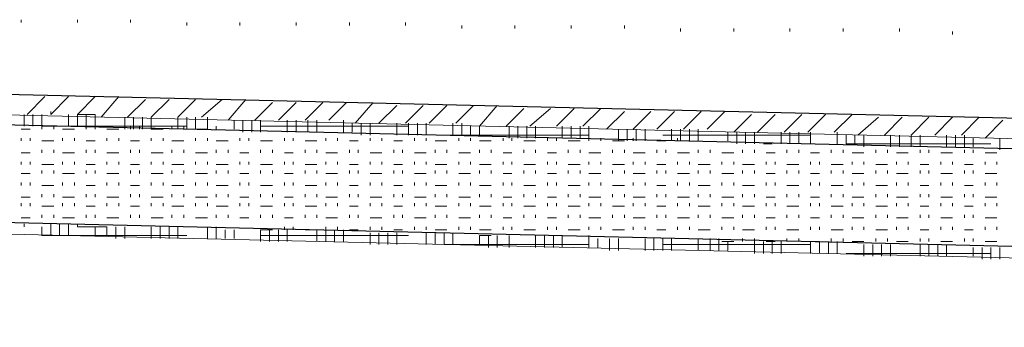
# Model space of a CAD drawing. Units: inches. Extents: x -123 to 646, y 194 to 621.
# Drawn here: x 89 to 129, y 491 to 504 of the extents above; entities that cross this region are included whole.
import ezdxf

# ---------------------------------------------------------------- set-up
doc = ezdxf.new("R2010")
doc.units = ezdxf.units.IN
doc.header["$MEASUREMENT"] = 0
doc.layers.add('Capa 1', color=7, linetype='Continuous')

msp = doc.modelspace()

# ---------------------------------------------------------------- linework, layer by layer
at = {"layer": 'Capa 1', "color": 7, "lineweight": 13, "true_color": 0xffffff}
for points in [[(89.46, 503.5), (89.46, 503.62)], [(91.74, 503.5), (91.74, 503.62)], [(93.9, 503.5), (93.9, 503.62)], [(96.18, 503.38), (96.18, 503.5)], [(98.34, 503.38), (98.34, 503.5)], [(100.621, 503.38), (100.621, 503.5)], [(102.78, 503.38), (102.78, 503.5)], [(105.061, 503.38), (105.061, 503.5)], [(107.34, 503.26), (107.34, 503.38)], [(109.5, 503.26), (109.5, 503.38)], [(111.78, 503.26), (111.78, 503.38)], [(113.94, 503.26), (113.94, 503.38)], [(116.22, 503.14), (116.22, 503.26)], [(118.38, 503.14), (118.38, 503.26)], [(120.661, 503.14), (120.661, 503.26)], [(122.82, 503.14), (122.82, 503.26)], [(125.101, 503.14), (125.101, 503.26)], [(127.26, 503.02), (127.26, 503.14)]]:
    msp.add_lwpolyline(points, dxfattribs=at)
at = {"layer": 'Capa 1', "color": 7, "lineweight": 25, "true_color": 0xffffff}
for points in [[(57.3, 501.34), (255.42, 496.66)], [(61.26, 500.02), (248.22, 495.58)], [(61.26, 496.06), (248.22, 491.62)]]:
    msp.add_lwpolyline(points, dxfattribs=at)
at = {"layer": 'Capa 1', "color": 7, "lineweight": 9, "true_color": 0xffffff}
for points in [[(57.3, 500.5), (255.541, 495.819)], [(89.701, 499.779), (90.42, 500.5)], [(90.661, 499.779), (91.38, 500.5)], [(91.74, 499.779), (92.46, 500.5)], [(92.701, 499.66), (93.42, 500.5)], [(93.78, 499.66), (94.5, 500.38)], [(94.74, 499.66), (95.46, 500.38)], [(95.82, 499.66), (96.541, 500.38)], [(96.78, 499.66), (97.621, 500.38)], [(97.86, 499.54), (98.581, 500.38)], [(90.661, 499.779), (90.661, 499.899)], [(98.94, 499.54), (99.661, 500.26)], [(99.9, 499.54), (100.621, 500.26)], [(100.98, 499.54), (101.701, 500.26)], [(101.94, 499.54), (102.661, 500.26)], [(103.021, 499.42), (103.74, 500.26)], [(103.98, 499.42), (104.701, 500.14)], [(105.061, 499.42), (105.78, 500.14)], [(106.021, 499.42), (106.74, 500.14)], [(107.101, 499.42), (107.82, 500.14)], [(108.061, 499.3), (108.78, 500.14)], [(109.141, 499.3), (109.86, 500.02)], [(110.101, 499.3), (110.94, 500.02)], [(111.18, 499.3), (111.9, 500.02)], [(112.26, 499.3), (112.98, 500.02)], [(113.22, 499.18), (113.94, 499.899)], [(114.3, 499.18), (115.021, 499.899)], [(115.26, 499.18), (115.98, 499.899)], [(116.34, 499.18), (117.061, 499.899)], [(117.3, 499.18), (118.021, 499.899)], [(89.581, 499.3), (89.581, 499.779)], [(89.94, 499.3), (89.94, 499.779)], [(90.3, 499.3), (90.3, 499.779)], [(91.38, 499.3), (91.38, 499.779)], [(91.74, 499.779), (92.46, 499.779)], [(91.74, 499.3), (91.74, 499.779)], [(92.101, 499.3), (92.101, 499.779)], [(92.46, 499.3), (92.46, 499.779)], [(93.661, 499.18), (93.661, 499.66)], [(94.021, 499.18), (94.021, 499.66)], [(94.38, 499.18), (94.38, 499.66)], [(94.74, 499.18), (94.74, 499.66)], [(95.82, 499.18), (95.82, 499.66)], [(96.18, 499.18), (96.18, 499.66)], [(96.541, 499.18), (96.541, 499.66)], [(97.021, 499.18), (97.021, 499.66)], [(98.101, 499.18), (98.101, 499.54)], [(98.46, 499.06), (98.46, 499.54)], [(98.82, 499.06), (98.82, 499.54)], [(99.18, 499.06), (99.18, 499.54)], [(100.26, 499.06), (100.26, 499.54)], [(100.621, 499.06), (100.621, 499.54)], [(101.101, 499.06), (101.101, 499.54)], [(101.46, 499.06), (101.46, 499.54)], [(102.541, 499.06), (102.541, 499.54)], [(118.38, 499.06), (119.101, 499.779)], [(119.34, 499.06), (120.061, 499.779)], [(120.42, 499.06), (121.141, 499.779)], [(121.38, 499.06), (122.101, 499.779)], [(122.46, 499.06), (123.18, 499.779)], [(123.42, 498.939), (124.26, 499.66)], [(124.5, 498.939), (125.22, 499.66)], [(125.581, 498.939), (126.3, 499.66)], [(126.541, 498.939), (127.26, 499.66)], [(127.621, 498.939), (128.34, 499.66)], [(128.581, 498.819), (129.3, 499.54)], [(89.46, 499.18), (89.82, 499.18)], [(90.3, 499.3), (96.18, 499.3)], [(90.3, 499.18), (90.3, 499.3)], [(90.78, 499.18), (90.78, 499.3)], [(91.141, 499.18), (91.621, 499.18)], [(92.101, 499.18), (92.101, 499.3)], [(92.46, 499.18), (92.46, 499.3)], [(92.94, 499.18), (93.42, 499.18)], [(93.9, 499.18), (93.9, 499.3)], [(94.26, 499.18), (94.26, 499.3)], [(94.74, 499.18), (95.22, 499.18)], [(95.581, 499.18), (95.581, 499.3)], [(96.061, 499.18), (96.061, 499.3)], [(96.541, 499.18), (97.021, 499.18)], [(97.38, 499.18), (97.38, 499.3)], [(99.18, 499.3), (105.18, 499.3)], [(102.9, 499.06), (102.9, 499.42)], [(103.26, 498.939), (103.26, 499.42)], [(103.621, 498.939), (103.621, 499.42)], [(104.701, 498.939), (104.701, 499.42)], [(105.18, 498.939), (105.18, 499.42)], [(105.541, 498.939), (105.541, 499.42)], [(105.9, 498.939), (105.9, 499.42)], [(106.98, 498.939), (106.98, 499.42)], [(107.34, 498.939), (107.34, 499.42)], [(107.701, 498.939), (107.701, 499.3)], [(108.061, 498.939), (108.061, 499.3)], [(109.26, 498.819), (109.26, 499.3)], [(109.621, 498.819), (109.621, 499.3)], [(109.98, 498.819), (109.98, 499.3)], [(110.34, 498.819), (110.34, 499.3)], [(111.42, 498.819), (111.42, 499.3)], [(111.78, 498.819), (111.78, 499.3)], [(112.141, 498.819), (112.141, 499.3)], [(112.5, 498.819), (112.5, 499.3)], [(113.701, 498.7), (113.701, 499.18)], [(114.061, 498.7), (114.061, 499.18)], [(114.42, 498.7), (114.42, 499.18)], [(114.78, 498.7), (114.78, 499.18)], [(115.86, 498.7), (115.86, 499.18)], [(116.22, 498.7), (116.22, 499.18)], [(116.581, 498.7), (116.581, 499.18)], [(116.94, 498.7), (116.94, 499.18)], [(89.46, 498.7), (89.46, 498.819)], [(89.82, 498.7), (89.82, 498.819)], [(91.141, 498.7), (91.141, 498.819)], [(91.621, 498.7), (91.621, 498.819)], [(92.94, 498.7), (92.94, 498.819)], [(93.42, 498.7), (93.42, 498.819)], [(94.74, 498.7), (94.74, 498.819)], [(95.22, 498.7), (95.22, 498.819)], [(96.541, 498.7), (96.541, 498.819)], [(97.021, 498.7), (97.021, 498.819)], [(98.34, 498.7), (98.34, 498.819)], [(98.701, 498.7), (98.701, 498.819)], [(100.141, 498.7), (100.141, 498.819)], [(100.5, 498.7), (100.5, 498.819)], [(101.82, 498.7), (101.82, 498.819)], [(102.3, 498.7), (102.3, 498.819)], [(103.621, 498.7), (103.621, 498.819)], [(104.101, 498.7), (104.101, 498.819)], [(105.42, 498.7), (105.42, 498.819)], [(105.9, 498.7), (105.9, 498.819)], [(106.621, 498.939), (112.5, 498.939)], [(107.22, 498.7), (107.22, 498.819)], [(107.701, 498.7), (107.701, 498.819)], [(109.021, 498.7), (109.021, 498.819)], [(109.38, 498.7), (109.38, 498.819)], [(110.82, 498.7), (110.82, 498.819)], [(111.18, 498.7), (111.18, 498.819)], [(112.5, 498.7), (112.5, 498.819)], [(112.98, 498.7), (112.98, 498.819)], [(114.3, 498.7), (114.3, 498.819)], [(114.78, 498.7), (114.78, 498.819)], [(115.5, 498.939), (121.5, 498.939)], [(116.101, 498.7), (116.101, 498.819)], [(118.141, 498.7), (118.141, 499.06)], [(118.5, 498.58), (118.5, 499.06)], [(118.86, 498.58), (118.86, 499.06)], [(119.22, 498.58), (119.22, 499.06)], [(120.3, 498.58), (120.3, 499.06)], [(120.661, 498.58), (120.661, 499.06)], [(121.021, 498.58), (121.021, 499.06)], [(121.5, 498.58), (121.5, 499.06)], [(122.581, 498.58), (122.581, 499.06)], [(122.94, 498.58), (122.94, 498.939)], [(123.3, 498.58), (123.3, 498.939)], [(123.661, 498.46), (123.661, 498.939)], [(124.74, 498.46), (124.74, 498.939)], [(125.101, 498.46), (125.101, 498.939)], [(125.581, 498.46), (125.581, 498.939)], [(125.94, 498.46), (125.94, 498.939)], [(127.021, 498.46), (127.021, 498.939)], [(127.38, 498.46), (127.38, 498.939)], [(127.74, 498.46), (127.74, 498.939)], [(128.101, 498.46), (128.101, 498.819)], [(129.18, 498.34), (129.18, 498.819)], [(90.3, 498.7), (90.78, 498.7)], [(90.3, 498.22), (90.3, 498.34)], [(90.78, 498.22), (90.78, 498.34)], [(92.101, 498.7), (92.46, 498.7)], [(92.101, 498.22), (92.101, 498.34)], [(92.46, 498.22), (92.46, 498.34)], [(93.9, 498.7), (94.26, 498.7)], [(93.9, 498.22), (93.9, 498.34)], [(94.26, 498.22), (94.26, 498.34)], [(95.581, 498.7), (96.061, 498.7)], [(95.581, 498.22), (95.581, 498.34)], [(96.061, 498.22), (96.061, 498.34)], [(97.38, 498.7), (97.86, 498.7)], [(97.38, 498.22), (97.38, 498.34)], [(97.86, 498.22), (97.86, 498.34)], [(99.18, 498.7), (99.661, 498.7)], [(99.18, 498.22), (99.18, 498.34)], [(99.661, 498.22), (99.661, 498.34)], [(100.98, 498.7), (101.46, 498.7)], [(100.98, 498.22), (100.98, 498.34)], [(101.46, 498.22), (101.46, 498.34)], [(102.78, 498.7), (103.141, 498.7)], [(102.78, 498.22), (102.78, 498.34)], [(103.141, 498.22), (103.141, 498.34)], [(104.581, 498.7), (104.94, 498.7)], [(104.581, 498.22), (104.581, 498.34)], [(104.94, 498.22), (104.94, 498.34)], [(106.26, 498.7), (106.74, 498.7)], [(106.26, 498.22), (106.26, 498.34)], [(106.74, 498.22), (106.74, 498.34)], [(108.061, 498.7), (108.541, 498.7)], [(108.061, 498.22), (108.061, 498.34)], [(108.541, 498.22), (108.541, 498.34)], [(109.86, 498.7), (110.34, 498.7)], [(109.86, 498.22), (109.86, 498.34)], [(110.34, 498.22), (110.34, 498.34)], [(111.661, 498.7), (112.141, 498.7)], [(111.661, 498.22), (111.661, 498.34)], [(112.141, 498.22), (112.141, 498.34)], [(113.46, 498.7), (113.94, 498.7)], [(113.46, 498.22), (113.46, 498.34)], [(113.94, 498.22), (113.94, 498.34)], [(115.26, 498.7), (115.621, 498.7)], [(115.26, 498.22), (115.26, 498.34)], [(115.621, 498.22), (115.621, 498.34)], [(116.94, 498.22), (116.94, 498.34)], [(117.42, 498.22), (117.42, 498.34)], [(118.74, 498.22), (118.74, 498.34)], [(119.22, 498.22), (119.22, 498.34)], [(119.581, 498.58), (119.94, 498.58)], [(120.541, 498.22), (120.541, 498.34)], [(121.021, 498.22), (121.021, 498.34)], [(122.34, 498.22), (122.34, 498.34)], [(122.82, 498.22), (122.82, 498.34)], [(122.94, 498.58), (128.82, 498.58)], [(124.141, 498.22), (124.141, 498.34)], [(124.621, 498.22), (124.621, 498.34)], [(125.94, 498.22), (125.94, 498.34)], [(126.3, 498.22), (126.3, 498.34)], [(127.74, 498.22), (127.74, 498.34)], [(128.101, 498.22), (128.101, 498.34)], [(89.46, 498.22), (89.82, 498.22)], [(91.141, 498.22), (91.621, 498.22)], [(92.94, 498.22), (93.42, 498.22)], [(94.74, 498.22), (95.22, 498.22)], [(96.541, 498.22), (97.021, 498.22)], [(98.34, 498.22), (98.701, 498.22)], [(100.141, 498.22), (100.5, 498.22)], [(101.82, 498.22), (102.3, 498.22)], [(103.621, 498.22), (104.101, 498.22)], [(105.42, 498.22), (105.9, 498.22)], [(107.22, 498.22), (107.701, 498.22)], [(109.021, 498.22), (109.38, 498.22)], [(110.82, 498.22), (111.18, 498.22)], [(112.5, 498.22), (112.98, 498.22)], [(114.3, 498.22), (114.78, 498.22)], [(116.101, 498.22), (116.581, 498.22)], [(117.9, 498.22), (118.38, 498.22)], [(119.701, 498.22), (120.061, 498.22)], [(121.5, 498.22), (121.86, 498.22)], [(123.18, 498.22), (123.661, 498.22)], [(124.98, 498.22), (125.46, 498.22)], [(126.78, 498.22), (127.26, 498.22)], [(128.581, 498.22), (129.061, 498.22)], [(89.46, 497.74), (89.46, 497.859)], [(89.82, 497.74), (89.82, 497.859)], [(90.3, 497.74), (90.78, 497.74)], [(91.141, 497.74), (91.141, 497.859)], [(91.621, 497.74), (91.621, 497.859)], [(92.101, 497.74), (92.46, 497.74)], [(92.94, 497.74), (92.94, 497.859)], [(93.42, 497.74), (93.42, 497.859)], [(93.9, 497.74), (94.26, 497.74)], [(94.74, 497.74), (94.74, 497.859)], [(95.22, 497.74), (95.22, 497.859)], [(95.581, 497.74), (96.061, 497.74)], [(96.541, 497.74), (96.541, 497.859)], [(97.021, 497.74), (97.021, 497.859)], [(97.38, 497.74), (97.86, 497.74)], [(98.34, 497.74), (98.34, 497.859)], [(98.701, 497.74), (98.701, 497.859)], [(99.18, 497.74), (99.661, 497.74)], [(100.141, 497.74), (100.141, 497.859)], [(100.5, 497.74), (100.5, 497.859)], [(100.98, 497.74), (101.46, 497.74)], [(101.82, 497.74), (101.82, 497.859)], [(102.3, 497.74), (102.3, 497.859)], [(102.78, 497.74), (103.141, 497.74)], [(103.621, 497.74), (103.621, 497.859)], [(104.101, 497.74), (104.101, 497.859)], [(104.581, 497.74), (104.94, 497.74)], [(105.42, 497.74), (105.42, 497.859)], [(105.9, 497.74), (105.9, 497.859)], [(106.26, 497.74), (106.74, 497.74)], [(107.22, 497.74), (107.22, 497.859)], [(107.701, 497.74), (107.701, 497.859)], [(108.061, 497.74), (108.541, 497.74)], [(109.021, 497.74), (109.021, 497.859)], [(109.38, 497.74), (109.38, 497.859)], [(109.86, 497.74), (110.34, 497.74)], [(110.82, 497.74), (110.82, 497.859)], [(111.18, 497.74), (111.18, 497.859)], [(111.661, 497.74), (112.141, 497.74)], [(112.5, 497.74), (112.5, 497.859)], [(112.98, 497.74), (112.98, 497.859)], [(113.46, 497.74), (113.94, 497.74)], [(114.3, 497.74), (114.3, 497.859)], [(114.78, 497.74), (114.78, 497.859)], [(115.26, 497.74), (115.621, 497.74)], [(116.101, 497.74), (116.101, 497.859)], [(116.581, 497.74), (116.581, 497.859)], [(116.94, 497.74), (117.42, 497.74)], [(117.9, 497.74), (117.9, 497.859)], [(118.38, 497.74), (118.38, 497.859)], [(118.74, 497.74), (119.22, 497.74)], [(119.701, 497.74), (119.701, 497.859)], [(120.061, 497.74), (120.061, 497.859)], [(120.541, 497.74), (121.021, 497.74)], [(121.5, 497.74), (121.5, 497.859)], [(121.86, 497.74), (121.86, 497.859)], [(122.34, 497.74), (122.82, 497.74)], [(123.18, 497.74), (123.18, 497.859)], [(123.661, 497.74), (123.661, 497.859)], [(124.141, 497.74), (124.621, 497.74)], [(124.98, 497.74), (124.98, 497.859)], [(125.46, 497.74), (125.46, 497.859)], [(125.94, 497.74), (126.3, 497.74)], [(126.78, 497.74), (126.78, 497.859)], [(127.26, 497.74), (127.26, 497.859)], [(127.74, 497.74), (128.101, 497.74)], [(128.581, 497.74), (128.581, 497.859)], [(129.061, 497.74), (129.061, 497.859)], [(89.46, 497.38), (89.82, 497.38)], [(90.3, 497.38), (90.3, 497.5)], [(90.78, 497.38), (90.78, 497.5)], [(91.141, 497.38), (91.621, 497.38)], [(92.101, 497.38), (92.101, 497.5)], [(92.46, 497.38), (92.46, 497.5)], [(92.94, 497.38), (93.42, 497.38)], [(93.9, 497.38), (93.9, 497.5)], [(94.26, 497.38), (94.26, 497.5)], [(94.74, 497.38), (95.22, 497.38)], [(95.581, 497.38), (95.581, 497.5)], [(96.061, 497.38), (96.061, 497.5)], [(96.541, 497.38), (97.021, 497.38)], [(97.38, 497.38), (97.38, 497.5)], [(97.86, 497.38), (97.86, 497.5)], [(98.34, 497.38), (98.701, 497.38)], [(99.18, 497.38), (99.18, 497.5)], [(99.661, 497.38), (99.661, 497.5)], [(100.141, 497.38), (100.5, 497.38)], [(100.98, 497.38), (100.98, 497.5)], [(101.46, 497.38), (101.46, 497.5)], [(101.82, 497.38), (102.3, 497.38)], [(102.78, 497.38), (102.78, 497.5)], [(103.141, 497.38), (103.141, 497.5)], [(103.621, 497.38), (104.101, 497.38)], [(104.581, 497.38), (104.581, 497.5)], [(104.94, 497.38), (104.94, 497.5)], [(105.42, 497.38), (105.9, 497.38)], [(106.26, 497.38), (106.26, 497.5)], [(106.74, 497.38), (106.74, 497.5)], [(107.22, 497.38), (107.701, 497.38)], [(108.061, 497.38), (108.061, 497.5)], [(108.541, 497.38), (108.541, 497.5)], [(109.021, 497.38), (109.38, 497.38)], [(109.86, 497.38), (109.86, 497.5)], [(110.34, 497.38), (110.34, 497.5)], [(110.82, 497.38), (111.18, 497.38)], [(111.661, 497.38), (111.661, 497.5)], [(112.141, 497.38), (112.141, 497.5)], [(112.5, 497.38), (112.98, 497.38)], [(113.46, 497.38), (113.46, 497.5)], [(113.94, 497.38), (113.94, 497.5)], [(114.3, 497.38), (114.78, 497.38)], [(115.26, 497.38), (115.26, 497.5)], [(115.621, 497.38), (115.621, 497.5)], [(116.101, 497.38), (116.581, 497.38)], [(116.94, 497.38), (116.94, 497.5)], [(117.42, 497.38), (117.42, 497.5)], [(117.9, 497.38), (118.38, 497.38)], [(118.74, 497.38), (118.74, 497.5)], [(119.22, 497.38), (119.22, 497.5)], [(119.701, 497.38), (120.061, 497.38)], [(120.541, 497.38), (120.541, 497.5)], [(121.021, 497.38), (121.021, 497.5)], [(121.5, 497.38), (121.86, 497.38)], [(122.34, 497.38), (122.34, 497.5)], [(122.82, 497.38), (122.82, 497.5)], [(123.18, 497.38), (123.661, 497.38)], [(124.141, 497.38), (124.141, 497.5)], [(124.621, 497.38), (124.621, 497.5)], [(124.98, 497.38), (125.46, 497.38)], [(125.94, 497.38), (125.94, 497.5)], [(126.3, 497.38), (126.3, 497.5)], [(126.78, 497.38), (127.26, 497.38)], [(127.74, 497.38), (127.74, 497.5)], [(128.101, 497.38), (128.101, 497.5)], [(128.581, 497.38), (129.061, 497.38)], [(89.46, 496.899), (89.46, 497.02)], [(89.82, 496.899), (89.82, 497.02)], [(90.3, 496.899), (90.78, 496.899)], [(91.141, 496.899), (91.141, 497.02)], [(91.621, 496.899), (91.621, 497.02)], [(92.101, 496.899), (92.46, 496.899)], [(92.94, 496.899), (92.94, 497.02)], [(93.42, 496.899), (93.42, 497.02)], [(93.9, 496.899), (94.26, 496.899)], [(94.74, 496.899), (94.74, 497.02)], [(95.22, 496.899), (95.22, 497.02)], [(95.581, 496.899), (96.061, 496.899)], [(96.541, 496.899), (96.541, 497.02)], [(97.021, 496.899), (97.021, 497.02)], [(97.38, 496.899), (97.86, 496.899)], [(98.34, 496.899), (98.34, 497.02)], [(98.701, 496.899), (98.701, 497.02)], [(99.18, 496.899), (99.661, 496.899)], [(100.141, 496.899), (100.141, 497.02)], [(100.5, 496.899), (100.5, 497.02)], [(100.98, 496.899), (101.46, 496.899)], [(101.82, 496.899), (101.82, 497.02)], [(102.3, 496.899), (102.3, 497.02)], [(102.78, 496.899), (103.141, 496.899)], [(103.621, 496.899), (103.621, 497.02)], [(104.101, 496.899), (104.101, 497.02)], [(104.581, 496.899), (104.94, 496.899)], [(105.42, 496.899), (105.42, 497.02)], [(105.9, 496.899), (105.9, 497.02)], [(106.26, 496.899), (106.74, 496.899)], [(107.22, 496.899), (107.22, 497.02)], [(107.701, 496.899), (107.701, 497.02)], [(108.061, 496.899), (108.541, 496.899)], [(109.021, 496.899), (109.021, 497.02)], [(109.38, 496.899), (109.38, 497.02)], [(109.86, 496.899), (110.34, 496.899)], [(110.82, 496.899), (110.82, 497.02)], [(111.18, 496.899), (111.18, 497.02)], [(111.661, 496.899), (112.141, 496.899)], [(112.5, 496.899), (112.5, 497.02)], [(112.98, 496.899), (112.98, 497.02)], [(113.46, 496.899), (113.94, 496.899)], [(114.3, 496.899), (114.3, 497.02)], [(114.78, 496.899), (114.78, 497.02)], [(115.26, 496.899), (115.621, 496.899)], [(116.101, 496.899), (116.101, 497.02)], [(116.581, 496.899), (116.581, 497.02)], [(116.94, 496.899), (117.42, 496.899)], [(117.9, 496.899), (117.9, 497.02)], [(118.38, 496.899), (118.38, 497.02)], [(118.74, 496.899), (119.22, 496.899)], [(119.701, 496.899), (119.701, 497.02)], [(120.061, 496.899), (120.061, 497.02)], [(120.541, 496.899), (121.021, 496.899)], [(121.5, 496.899), (121.5, 497.02)], [(121.86, 496.899), (121.86, 497.02)], [(122.34, 496.899), (122.82, 496.899)], [(123.18, 496.899), (123.18, 497.02)], [(123.661, 496.899), (123.661, 497.02)], [(124.141, 496.899), (124.621, 496.899)], [(124.98, 496.899), (124.98, 497.02)], [(125.46, 496.899), (125.46, 497.02)], [(125.94, 496.899), (126.3, 496.899)], [(126.78, 496.899), (126.78, 497.02)], [(127.26, 496.899), (127.26, 497.02)], [(127.74, 496.899), (128.101, 496.899)], [(128.581, 496.899), (128.581, 497.02)], [(129.061, 496.899), (129.061, 497.02)], [(89.46, 496.42), (89.82, 496.42)], [(90.3, 496.42), (90.3, 496.54)], [(90.78, 496.42), (90.78, 496.54)], [(91.141, 496.42), (91.621, 496.42)], [(92.101, 496.42), (92.101, 496.54)], [(92.46, 496.42), (92.46, 496.54)], [(92.94, 496.42), (93.42, 496.42)], [(93.9, 496.42), (93.9, 496.54)], [(94.26, 496.42), (94.26, 496.54)], [(94.74, 496.42), (95.22, 496.42)], [(95.581, 496.42), (95.581, 496.54)], [(96.061, 496.42), (96.061, 496.54)], [(96.541, 496.42), (97.021, 496.42)], [(97.38, 496.42), (97.38, 496.54)], [(97.86, 496.42), (97.86, 496.54)], [(98.34, 496.42), (98.701, 496.42)], [(99.18, 496.42), (99.18, 496.54)], [(99.661, 496.42), (99.661, 496.54)], [(100.141, 496.42), (100.5, 496.42)], [(100.98, 496.42), (100.98, 496.54)], [(101.46, 496.42), (101.46, 496.54)], [(101.82, 496.42), (102.3, 496.42)], [(102.78, 496.42), (102.78, 496.54)], [(103.141, 496.42), (103.141, 496.54)], [(103.621, 496.42), (104.101, 496.42)], [(104.581, 496.42), (104.581, 496.54)], [(104.94, 496.42), (104.94, 496.54)], [(105.42, 496.42), (105.9, 496.42)], [(106.26, 496.42), (106.26, 496.54)], [(106.74, 496.42), (106.74, 496.54)], [(107.22, 496.42), (107.701, 496.42)], [(108.061, 496.42), (108.061, 496.54)], [(108.541, 496.42), (108.541, 496.54)], [(109.021, 496.42), (109.38, 496.42)], [(109.86, 496.42), (109.86, 496.54)], [(110.34, 496.42), (110.34, 496.54)], [(110.82, 496.42), (111.18, 496.42)], [(111.661, 496.42), (111.661, 496.54)], [(112.141, 496.42), (112.141, 496.54)], [(112.5, 496.42), (112.98, 496.42)], [(113.46, 496.42), (113.46, 496.54)], [(113.94, 496.42), (113.94, 496.54)], [(114.3, 496.42), (114.78, 496.42)], [(115.26, 496.42), (115.26, 496.54)], [(115.621, 496.42), (115.621, 496.54)], [(116.101, 496.42), (116.581, 496.42)], [(116.94, 496.42), (116.94, 496.54)], [(117.42, 496.42), (117.42, 496.54)], [(117.9, 496.42), (118.38, 496.42)], [(118.74, 496.42), (118.74, 496.54)], [(119.22, 496.42), (119.22, 496.54)], [(119.701, 496.42), (120.061, 496.42)], [(120.541, 496.42), (120.541, 496.54)], [(121.021, 496.42), (121.021, 496.54)], [(121.5, 496.42), (121.86, 496.42)], [(122.34, 496.42), (122.34, 496.54)], [(122.82, 496.42), (122.82, 496.54)], [(123.18, 496.42), (123.661, 496.42)], [(124.141, 496.42), (124.141, 496.54)], [(124.621, 496.42), (124.621, 496.54)], [(124.98, 496.42), (125.46, 496.42)], [(125.94, 496.42), (125.94, 496.54)], [(126.3, 496.42), (126.3, 496.54)], [(126.78, 496.42), (127.26, 496.42)], [(127.74, 496.42), (127.74, 496.54)], [(128.101, 496.42), (128.101, 496.54)], [(128.581, 496.42), (129.061, 496.42)], [(89.46, 496.06), (89.46, 496.18)], [(89.82, 496.06), (89.82, 496.18)], [(90.3, 496.06), (90.78, 496.06)], [(91.141, 496.06), (91.141, 496.18)], [(91.621, 496.06), (91.621, 496.18)], [(92.101, 496.06), (92.46, 496.06)], [(92.94, 496.06), (92.94, 496.18)], [(93.42, 496.06), (93.42, 496.18)], [(93.9, 496.06), (94.26, 496.06)], [(94.74, 496.06), (94.74, 496.18)], [(95.22, 496.06), (95.22, 496.18)], [(95.581, 496.06), (96.061, 496.06)], [(96.541, 496.06), (96.541, 496.18)], [(97.021, 496.06), (97.021, 496.18)], [(97.38, 496.06), (97.86, 496.06)], [(98.34, 496.06), (98.34, 496.18)], [(98.701, 496.06), (98.701, 496.18)], [(99.18, 496.06), (99.661, 496.06)], [(100.141, 496.06), (100.141, 496.18)], [(100.5, 496.06), (100.5, 496.18)], [(100.98, 496.06), (101.46, 496.06)], [(101.82, 496.06), (101.82, 496.18)], [(102.3, 496.06), (102.3, 496.18)], [(102.78, 496.06), (103.141, 496.06)], [(103.621, 496.06), (103.621, 496.18)], [(104.101, 496.06), (104.101, 496.18)], [(104.581, 496.06), (104.94, 496.06)], [(105.42, 496.06), (105.42, 496.18)], [(105.9, 496.06), (105.9, 496.18)], [(106.26, 496.06), (106.74, 496.06)], [(107.22, 496.06), (107.22, 496.18)], [(107.701, 496.06), (107.701, 496.18)], [(108.061, 496.06), (108.541, 496.06)], [(109.021, 496.06), (109.021, 496.18)], [(109.38, 496.06), (109.38, 496.18)], [(109.86, 496.06), (110.34, 496.06)], [(110.82, 496.06), (110.82, 496.18)], [(111.18, 496.06), (111.18, 496.18)], [(111.661, 496.06), (112.141, 496.06)], [(112.5, 496.06), (112.5, 496.18)], [(112.98, 496.06), (112.98, 496.18)], [(113.46, 496.06), (113.94, 496.06)], [(114.3, 496.06), (114.3, 496.18)], [(114.78, 496.06), (114.78, 496.18)], [(115.26, 496.06), (115.621, 496.06)], [(116.101, 496.06), (116.101, 496.18)], [(116.581, 496.06), (116.581, 496.18)], [(116.94, 496.06), (117.42, 496.06)], [(117.9, 496.06), (117.9, 496.18)], [(118.38, 496.06), (118.38, 496.18)], [(118.74, 496.06), (119.22, 496.06)], [(119.701, 496.06), (119.701, 496.18)], [(120.061, 496.06), (120.061, 496.18)], [(120.541, 496.06), (121.021, 496.06)], [(121.5, 496.06), (121.5, 496.18)], [(121.86, 496.06), (121.86, 496.18)], [(122.34, 496.06), (122.82, 496.06)], [(123.18, 496.06), (123.18, 496.18)], [(123.661, 496.06), (123.661, 496.18)], [(124.141, 496.06), (124.621, 496.06)], [(124.98, 496.06), (124.98, 496.18)], [(125.46, 496.06), (125.46, 496.18)], [(125.94, 496.06), (126.3, 496.06)], [(126.78, 496.06), (126.78, 496.18)], [(127.26, 496.06), (127.26, 496.18)], [(127.74, 496.06), (128.101, 496.06)], [(128.581, 496.06), (128.581, 496.18)], [(129.061, 496.06), (129.061, 496.18)], [(89.46, 495.58), (89.82, 495.58)], [(90.3, 495.58), (90.3, 495.7)], [(90.78, 495.58), (90.78, 495.7)], [(91.141, 495.58), (91.621, 495.58)], [(92.101, 495.58), (92.101, 495.7)], [(92.46, 495.58), (92.46, 495.7)], [(92.94, 495.58), (93.42, 495.58)], [(93.9, 495.58), (93.9, 495.7)], [(94.26, 495.58), (94.26, 495.7)], [(94.74, 495.58), (95.22, 495.58)], [(95.581, 495.58), (95.581, 495.7)], [(96.061, 495.58), (96.061, 495.7)], [(96.541, 495.58), (97.021, 495.58)], [(97.38, 495.58), (97.38, 495.7)], [(97.86, 495.58), (97.86, 495.7)], [(98.34, 495.58), (98.701, 495.58)], [(99.18, 495.58), (99.18, 495.7)], [(99.661, 495.58), (99.661, 495.7)], [(100.141, 495.58), (100.5, 495.58)], [(100.98, 495.58), (100.98, 495.7)], [(101.46, 495.58), (101.46, 495.7)], [(101.82, 495.58), (102.3, 495.58)], [(102.78, 495.58), (102.78, 495.7)], [(103.141, 495.58), (103.141, 495.7)], [(103.621, 495.58), (104.101, 495.58)], [(104.581, 495.58), (104.581, 495.7)], [(104.94, 495.58), (104.94, 495.7)], [(105.42, 495.58), (105.9, 495.58)], [(106.26, 495.58), (106.26, 495.7)], [(106.74, 495.58), (106.74, 495.7)], [(107.22, 495.58), (107.701, 495.58)], [(108.061, 495.58), (108.061, 495.7)], [(108.541, 495.58), (108.541, 495.7)], [(109.021, 495.58), (109.38, 495.58)], [(109.86, 495.58), (109.86, 495.7)], [(110.34, 495.58), (110.34, 495.7)], [(110.82, 495.58), (111.18, 495.58)], [(111.661, 495.58), (111.661, 495.7)], [(112.141, 495.58), (112.141, 495.7)], [(112.5, 495.58), (112.98, 495.58)], [(113.46, 495.58), (113.46, 495.7)], [(113.94, 495.58), (113.94, 495.7)], [(114.3, 495.58), (114.78, 495.58)], [(115.26, 495.58), (115.26, 495.7)], [(115.621, 495.58), (115.621, 495.7)], [(116.101, 495.58), (116.581, 495.58)], [(116.94, 495.58), (116.94, 495.7)], [(117.42, 495.58), (117.42, 495.7)], [(117.9, 495.58), (118.38, 495.58)], [(118.74, 495.58), (118.74, 495.7)], [(119.22, 495.58), (119.22, 495.7)], [(119.701, 495.58), (120.061, 495.58)], [(120.541, 495.58), (120.541, 495.7)], [(121.021, 495.58), (121.021, 495.7)], [(121.5, 495.58), (121.86, 495.58)], [(122.34, 495.58), (122.34, 495.7)], [(122.82, 495.58), (122.82, 495.7)], [(123.18, 495.58), (123.661, 495.58)], [(124.141, 495.58), (124.141, 495.7)], [(124.621, 495.58), (124.621, 495.7)], [(124.98, 495.58), (125.46, 495.58)], [(125.94, 495.58), (125.94, 495.7)], [(126.3, 495.58), (126.3, 495.7)], [(126.78, 495.58), (127.26, 495.58)], [(127.74, 495.58), (127.74, 495.7)], [(128.101, 495.58), (128.101, 495.7)], [(128.581, 495.58), (129.061, 495.58)], [(89.581, 495.22), (89.581, 495.34)], [(90.3, 494.859), (90.3, 495.22)], [(90.661, 494.859), (90.661, 495.34)], [(91.021, 494.859), (91.021, 495.34)], [(91.38, 494.859), (91.38, 495.34)], [(91.74, 495.22), (91.74, 495.34)], [(91.74, 495.22), (92.94, 495.22)], [(92.46, 494.859), (92.46, 495.22)], [(92.94, 494.859), (92.94, 495.22)], [(93.3, 494.74), (93.3, 495.22)], [(93.661, 494.74), (93.661, 495.22)], [(94.74, 494.74), (94.74, 495.22)], [(95.101, 494.74), (95.101, 495.22)], [(95.46, 494.74), (95.46, 495.22)], [(95.82, 494.74), (95.82, 495.22)], [(97.021, 494.74), (97.021, 495.22)], [(97.38, 494.74), (97.38, 495.22)], [(100.141, 495.1), (100.141, 495.22)], [(100.5, 495.1), (100.5, 495.22)], [(101.82, 495.1), (101.82, 495.22)], [(102.3, 495.1), (102.3, 495.22)], [(103.621, 495.1), (103.621, 495.22)], [(104.101, 495.1), (104.101, 495.22)], [(105.42, 495.1), (105.42, 495.22)], [(105.9, 495.1), (105.9, 495.22)], [(107.22, 495.1), (107.22, 495.22)], [(107.701, 495.1), (107.701, 495.22)], [(109.021, 495.1), (109.021, 495.22)], [(109.38, 495.1), (109.38, 495.22)], [(110.82, 495.1), (110.82, 495.22)], [(111.18, 495.1), (111.18, 495.22)], [(112.5, 495.1), (112.5, 495.22)], [(112.98, 495.1), (112.98, 495.22)], [(114.3, 495.1), (114.3, 495.22)], [(114.78, 495.1), (114.78, 495.22)], [(116.101, 495.1), (116.101, 495.22)], [(116.581, 495.1), (116.581, 495.22)], [(117.9, 495.1), (117.9, 495.22)], [(118.38, 495.1), (118.38, 495.22)], [(119.701, 495.1), (119.701, 495.22)], [(120.061, 495.1), (120.061, 495.22)], [(121.5, 495.1), (121.5, 495.22)], [(121.86, 495.1), (121.86, 495.22)], [(123.18, 495.1), (123.18, 495.22)], [(123.661, 495.1), (123.661, 495.22)], [(124.98, 495.1), (124.98, 495.22)], [(125.46, 495.1), (125.46, 495.22)], [(126.78, 495.1), (126.78, 495.22)], [(127.26, 495.1), (127.26, 495.22)], [(128.581, 495.1), (128.581, 495.22)], [(129.061, 495.1), (129.061, 495.22)], [(90.3, 494.859), (96.18, 494.859)], [(97.74, 494.74), (97.74, 495.1)], [(98.101, 494.74), (98.101, 495.1)], [(99.18, 494.62), (99.18, 495.1)], [(99.18, 495.1), (99.661, 495.1)], [(99.18, 494.859), (105.18, 494.859)], [(99.541, 494.62), (99.541, 495.1)], [(99.9, 494.62), (99.9, 495.1)], [(100.26, 494.62), (100.26, 495.1)], [(100.98, 495.1), (101.46, 495.1)], [(101.46, 494.62), (101.46, 495.1)], [(101.82, 494.62), (101.82, 495.1)], [(102.18, 494.62), (102.18, 495.1)], [(102.541, 494.62), (102.541, 495.1)], [(102.78, 495.1), (103.141, 495.1)], [(103.621, 494.5), (103.621, 494.979)], [(103.98, 494.5), (103.98, 494.979)], [(104.34, 494.5), (104.34, 494.979)], [(104.581, 495.1), (104.94, 495.1)], [(104.701, 494.5), (104.701, 494.979)], [(105.9, 494.5), (105.9, 494.979)], [(106.26, 495.1), (106.74, 495.1)], [(106.26, 494.5), (106.26, 494.979)], [(106.621, 494.5), (106.621, 494.979)], [(106.98, 494.5), (106.98, 494.979)], [(108.061, 495.1), (108.541, 495.1)], [(108.061, 494.859), (108.541, 494.859)], [(108.061, 494.5), (108.061, 494.859)], [(108.42, 494.38), (108.42, 494.859)], [(108.78, 494.38), (108.78, 494.859)], [(109.26, 494.38), (109.26, 494.859)], [(109.86, 495.1), (110.34, 495.1)], [(110.34, 494.38), (110.34, 494.859)], [(110.701, 494.38), (110.701, 494.859)], [(111.061, 494.38), (111.061, 494.859)], [(111.42, 494.38), (111.42, 494.859)], [(111.661, 495.1), (112.141, 495.1)], [(112.5, 494.38), (112.5, 494.859)], [(112.86, 494.38), (112.86, 494.74)], [(113.34, 494.26), (113.34, 494.74)], [(113.46, 495.1), (113.94, 495.1)], [(113.701, 494.26), (113.701, 494.74)], [(114.78, 494.26), (114.78, 494.74)], [(115.141, 494.26), (115.141, 494.74)], [(115.26, 495.1), (115.621, 495.1)], [(115.5, 494.26), (115.5, 494.74)], [(115.86, 494.26), (115.86, 494.74)], [(116.94, 495.1), (117.42, 495.1)], [(116.94, 494.26), (116.94, 494.74)], [(117.42, 494.26), (117.42, 494.74)], [(117.78, 494.26), (117.78, 494.74)], [(118.74, 495.1), (119.22, 495.1)], [(118.74, 494.62), (118.74, 494.74)], [(119.22, 494.62), (119.22, 494.74)], [(120.541, 495.1), (121.021, 495.1)], [(120.541, 494.62), (120.541, 494.74)], [(121.021, 494.62), (121.021, 494.74)], [(122.34, 495.1), (122.82, 495.1)], [(122.34, 494.62), (122.34, 494.74)], [(122.82, 494.62), (122.82, 494.74)], [(124.141, 495.1), (124.621, 495.1)], [(124.141, 494.62), (124.141, 494.74)], [(124.621, 494.62), (124.621, 494.74)], [(125.94, 495.1), (126.3, 495.1)], [(125.94, 494.62), (125.94, 494.74)], [(126.3, 494.62), (126.3, 494.74)], [(127.74, 495.1), (128.101, 495.1)], [(127.74, 494.62), (127.74, 494.74)], [(128.101, 494.62), (128.101, 494.74)], [(106.621, 494.5), (112.5, 494.5)], [(115.5, 494.5), (121.5, 494.5)], [(117.9, 494.62), (118.38, 494.62)], [(118.141, 494.26), (118.141, 494.62)], [(119.22, 494.14), (119.22, 494.62)], [(119.581, 494.14), (119.581, 494.62)], [(119.701, 494.62), (120.061, 494.62)], [(119.94, 494.14), (119.94, 494.62)], [(120.3, 494.14), (120.3, 494.62)], [(121.5, 494.14), (121.5, 494.62)], [(121.5, 494.62), (121.86, 494.62)], [(121.86, 494.14), (121.86, 494.62)], [(122.22, 494.14), (122.22, 494.62)], [(122.581, 494.14), (122.581, 494.62)], [(123.18, 494.62), (123.661, 494.62)], [(123.661, 494.02), (123.661, 494.5)], [(124.021, 494.02), (124.021, 494.5)], [(124.38, 494.02), (124.38, 494.5)], [(124.74, 494.02), (124.74, 494.5)], [(124.98, 494.62), (125.46, 494.62)], [(125.94, 494.02), (125.94, 494.5)], [(126.3, 494.02), (126.3, 494.5)], [(126.661, 494.02), (126.661, 494.5)], [(126.78, 494.62), (127.26, 494.62)], [(127.021, 494.02), (127.021, 494.5)], [(128.101, 494.02), (128.101, 494.38)], [(128.46, 493.899), (128.46, 494.38)], [(128.581, 494.62), (129.061, 494.62)], [(128.82, 493.899), (128.82, 494.38)], [(129.18, 493.899), (129.18, 494.38)], [(122.94, 494.14), (128.82, 494.14)]]:
    msp.add_lwpolyline(points, dxfattribs=at)
at = {"layer": 'Capa 1', "color": 7, "lineweight": 18, "true_color": 0xffffff}
msp.add_lwpolyline([(61.021, 495.58), (248.34, 491.14), (248.821, 491.38)], dxfattribs=at)

doc.saveas('drawing.dxf')
